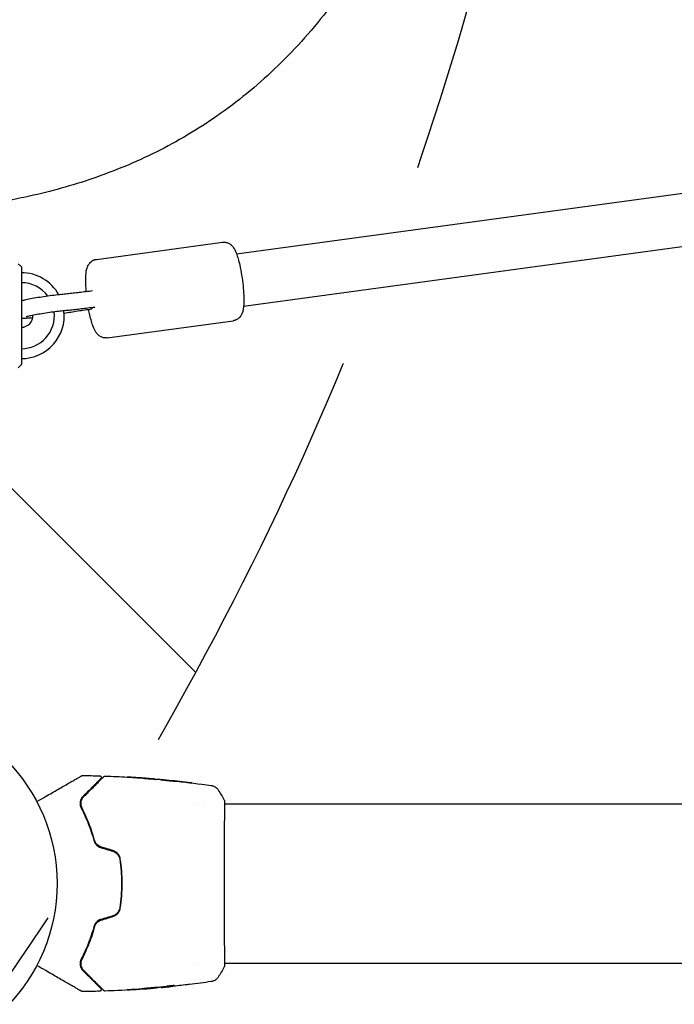
# Model space of a CAD drawing. Units: millimetres. Extents: x -5640 to 5954, y -4940 to 4654.
# Drawn here: x 42 to 240, y -37 to 262 of the extents above; entities that cross this region are included whole.
import ezdxf

# ---------------------------------------------------------------- set-up
doc = ezdxf.new("R2010")
doc.units = ezdxf.units.MM
doc.header["$LTSCALE"] = 20
doc.linetypes.add('HIDDEN', pattern=[9.525, 6.35, -3.175])
for name, color, linetype in [('2d', 230, 'Continuous'), ('EN-Free_Space', 10, 'HIDDEN'), ('EN-Free_Space_Hatch', 10, 'HIDDEN')]:
    doc.layers.add(name, color=color, linetype=linetype)

msp = doc.modelspace()

# ---------------------------------------------------------------- hatches: boundary and pattern name
at = {"layer": 'EN-Free_Space_Hatch'}
h = msp.add_hatch(dxfattribs=at)
h.set_pattern_fill('ANSI31', color=256, scale=100, angle=-90)
h.set_pattern_definition([(315, (-765.1, 923.54), (224.506, 224.506), [])])
edge = h.paths.add_edge_path()
edge.add_arc((-3640.07, 541), 1000, 90, 270)
edge.add_line((-3640.07, -459), (-784.09, -459))
edge.add_arc((-784.09, 541), 1000, -90, 90)
edge.add_line((-784.09, 1541), (-3640.07, 1541))

# ---------------------------------------------------------------- linework, layer by layer
at = {"layer": '2d'}
for p, q in [((107.33, 190.78), (245.54, 209.5)), ((64.92, 189.07), (103.08, 194.24)), ((109.48, 174.93), (247.69, 193.65)), ((42.16, 186.75), (41.16, 187.75)), ((42.16, 186.75), (42.16, 157.25)), ((64.34, 174.53), (64.36, 174.53)), ((64.37, 174.53), (64.36, 174.53)), ((68.14, 165.29), (106.3, 170.46)), ((42.16, 157.25), (41.16, 156.25)), ((82.45, 31.56), (82.45, 31.65)), ((83.49, 31.51), (83.49, 31.56)), ((86.77, 31.24), (86.77, 31.27)), ((95.49, 24.15), (95.49, 24.15)), ((97.47, 24.15), (97.47, 24.15)), ((103.64, 24.15), (103.64, 24.15)), ((103.69, 24.15), (2060.31, 24.15)), ((95.49, -24.15), (95.49, -24.15)), ((103.64, -24.15), (103.64, -24.15)), ((103.69, -24.15), (2060.31, -24.15)), ((81.23, -31.74), (81.23, -31.77)), ((84.51, -31.42), (84.51, -31.47)), ((85.55, -31.28), (85.55, -31.38))]:
    msp.add_line(p, q, dxfattribs=at)
msp.add_circle((0, 0), 53, dxfattribs=at)
for radius, start, end in [(13, 29.1764, 90), (10, 36.3349, 90), (13, 270, 6.5007), (10, 270, 6.5036), (3.5, 270, 2.0012)]:
    msp.add_arc((42.16, 172), radius, start, end, dxfattribs=at)
at = {"layer": '2d', "extrusion": (0, 0, -1)}
msp.add_ellipse((63.16, 176.56), major_axis=(-0.35, 2.48), ratio=0.082458, start_param=2.613089, end_param=3.08459, dxfattribs=at)
at = {"layer": '2d'}
msp.add_ellipse((64.03, 177.01), major_axis=(0.32, -2.48), ratio=0.2352, start_param=-0.001092, end_param=0.058459, dxfattribs=at)
for points, knots in [([(161.89, 310.64), (161.58, 309.94), (161.27, 309.23), (159.09, 304.4), (157.15, 300.37), (153.09, 292.51), (150.98, 288.68), (146.6, 281.28), (144.33, 277.69), (139.64, 270.78), (137.21, 267.45), (132.22, 261.07), (129.65, 258.01), (124.37, 252.18), (121.67, 249.4), (116.13, 244.12), (113.29, 241.62), (107.5, 236.89), (104.55, 234.65), (98.55, 230.47), (95.51, 228.52), (89.35, 224.87), (86.23, 223.17), (79.92, 220.03), (76.74, 218.58), (70.34, 215.92), (67.12, 214.7), (60.69, 212.49), (57.48, 211.5), (51.07, 209.72), (47.88, 208.92), (42.37, 207.7), (40.08, 207.24), (37.76, 206.82)], [250.99453, 250.99453, 250.99453, 250.99453, 253.847588, 253.847588, 270.635176, 270.635176, 287.293691, 287.293691, 303.726588, 303.726588, 319.877739, 319.877739, 335.644509, 335.644509, 351.006448, 351.006448, 365.95313, 365.95313, 380.437872, 380.437872, 394.348669, 394.348669, 407.676676, 407.676676, 420.450346, 420.450346, 432.633492, 432.633492, 444.139813, 444.139813, 455.047224, 455.047224, 462.581636, 462.581636, 462.581636, 462.581636]), ([(103.08, 194.24), (103.45, 194.29), (103.83, 194.27), (104.53, 194.13), (104.84, 194), (105.42, 193.68), (105.65, 193.49), (106.13, 193.04), (106.31, 192.79), (106.86, 191.98), (107.08, 191.45), (107.68, 189.85), (108.01, 188.68), (108.52, 186.37), (108.72, 185.31), (109.05, 183.19), (109.19, 182.12), (109.41, 180.03), (109.48, 179.02), (109.56, 177.08), (109.56, 176.18), (109.46, 174.37), (109.43, 173.61), (108.86, 172.32), (108.73, 172.08), (108.31, 171.51), (107.99, 171.15), (107.44, 170.84), (107.4, 170.82), (107.37, 170.8)], [4.769756, 4.769756, 4.769756, 4.769756, 4.825231, 4.825231, 4.886413, 4.886413, 4.964812, 4.964812, 5.083855, 5.083855, 5.37602, 5.37602, 5.853707, 5.853707, 6.202499, 6.202499, 6.539757, 6.539757, 6.877892, 6.877892, 7.230336, 7.230336, 7.659247, 7.659247, 7.747596, 7.747596, 7.846784, 7.846784, 7.853982, 7.853982, 7.853982, 7.853982]), ([(61.84, 179.26), (61.78, 180.02), (61.73, 180.76), (61.66, 182.45), (61.66, 183.35), (61.77, 185.15), (61.79, 185.92), (62.36, 187.21), (62.49, 187.45), (62.91, 188.02), (63.23, 188.38), (63.78, 188.69), (63.82, 188.71), (63.86, 188.73)], [3.485965, 3.485965, 3.485965, 3.485965, 3.7363, 3.7363, 4.088743, 4.088743, 4.517654, 4.517654, 4.606004, 4.606004, 4.705192, 4.705192, 4.712389, 4.712389, 4.712389, 4.712389]), ([(63.86, 188.73), (63.92, 188.76), (63.98, 188.8), (64.11, 188.85), (64.18, 188.88), (64.32, 188.93), (64.39, 188.96), (64.54, 189), (64.62, 189.02), (64.77, 189.05), (64.84, 189.06), (64.92, 189.07)], [4.71238898, 4.71238898, 4.71238898, 4.71238898, 4.72386244, 4.72386244, 4.7353359, 4.7353359, 4.74680935, 4.74680935, 4.75828281, 4.75828281, 4.76975627, 4.76975627, 4.76975627, 4.76975627]), ([(63.7, 179.49), (63.02, 179.4), (62.34, 179.32), (61.02, 179.16), (60.36, 179.08), (59.07, 178.93), (58.44, 178.86), (57.2, 178.72), (56.59, 178.65), (55.41, 178.53), (54.83, 178.47), (54.27, 178.42)], [3.2970243, 3.2970243, 3.2970243, 3.2970243, 3.3695519, 3.3695519, 3.4424711, 3.4424711, 3.5153903, 3.5153903, 3.5883095, 3.5883095, 3.6612286, 3.6612286, 3.6612286, 3.6612286]), ([(54.27, 178.42), (53.59, 178.35), (52.83, 178.26), (51.23, 178.07), (50.41, 177.96), (48.76, 177.72), (47.94, 177.59), (46.37, 177.33), (45.62, 177.2), (44.27, 176.95), (43.66, 176.83), (42.78, 176.62), (42.46, 176.54), (42.16, 176.45)], [5.763549, 5.763549, 5.763549, 5.763549, 6.101672, 6.101672, 6.429679, 6.429679, 6.7557, 6.7557, 7.083355, 7.083355, 7.419397, 7.419397, 7.668655, 7.668655, 7.668655, 7.668655]), ([(54.76, 173.44), (54.2, 173.39), (53.56, 173.31), (52.17, 173.15), (51.43, 173.05), (49.91, 172.83), (49.14, 172.72), (47.67, 172.48), (46.97, 172.36), (45.72, 172.14), (45.17, 172.03), (44.29, 171.84), (43.95, 171.76), (43.68, 171.68), (43.62, 171.67), (43.58, 171.65), (43.58, 171.65), (43.58, 171.65)], [5.763549, 5.763549, 5.763549, 5.763549, 6.066276, 6.066276, 6.377828, 6.377828, 6.691745, 6.691745, 7.004749, 7.004749, 7.312221, 7.312221, 7.599581, 7.599581, 7.703642, 7.703642, 7.750149, 7.750149, 7.750149, 7.750149]), ([(64.34, 174.53), (63.65, 174.44), (62.97, 174.36), (61.62, 174.19), (60.95, 174.11), (59.64, 173.96), (59, 173.89), (57.74, 173.75), (57.12, 173.68), (55.92, 173.56), (55.33, 173.5), (54.76, 173.44)], [3.296247, 3.296247, 3.296247, 3.296247, 3.3692433, 3.3692433, 3.4422396, 3.4422396, 3.515236, 3.515236, 3.5882323, 3.5882323, 3.6612286, 3.6612286, 3.6612286, 3.6612286]), ([(55.13, 172.8), (55.78, 172.9), (56.44, 173.01), (57.8, 173.22), (58.51, 173.33), (59.93, 173.55), (60.64, 173.66), (62.07, 173.87), (62.78, 173.97), (63.5, 174.08)], [5.8405068, 5.8405068, 5.8405068, 5.8405068, 5.9093953, 5.9093953, 5.9823182, 5.9823182, 6.0552412, 6.0552412, 6.127792, 6.127792, 6.127792, 6.127792]), ([(68.14, 165.29), (67.77, 165.24), (67.39, 165.26), (66.69, 165.4), (66.38, 165.53), (65.8, 165.85), (65.57, 166.04), (65.09, 166.49), (64.91, 166.74), (64.36, 167.55), (64.14, 168.08), (63.54, 169.68), (63.21, 170.85), (62.79, 172.75), (62.67, 173.34), (62.56, 173.94)], [1.628164, 1.628164, 1.628164, 1.628164, 1.683638, 1.683638, 1.74482, 1.74482, 1.823219, 1.823219, 1.942263, 1.942263, 2.234428, 2.234428, 2.712114, 2.712114, 2.913282, 2.913282, 2.913282, 2.913282]), ([(42.16, 171.34), (42.17, 171.33), (42.19, 171.33), (42.39, 171.3), (42.53, 171.29), (43.06, 171.26), (43.44, 171.28), (44.41, 171.33), (44.98, 171.38), (45.61, 171.45)], [8.1830041, 8.1830041, 8.1830041, 8.1830041, 8.1912984, 8.1912984, 8.2947848, 8.2947848, 8.6059729, 8.6059729, 8.9188319, 8.9188319, 8.9188319, 8.9188319]), ([(107.37, 170.8), (107.3, 170.77), (107.24, 170.73), (107.11, 170.68), (107.04, 170.65), (106.9, 170.6), (106.83, 170.57), (106.68, 170.53), (106.6, 170.51), (106.45, 170.48), (106.38, 170.47), (106.3, 170.46)], [1.57079633, 1.57079633, 1.57079633, 1.57079633, 1.58226978, 1.58226978, 1.59374324, 1.59374324, 1.6052167, 1.6052167, 1.61669016, 1.61669016, 1.62816362, 1.62816362, 1.62816362, 1.62816362]), ([(46.83, 24.81), (47.75, 25.34), (48.65, 25.86), (50.18, 26.74), (50.82, 27.11), (52.07, 27.83), (52.67, 28.18), (54.42, 29.19), (55.5, 29.81), (56.7, 30.51), (56.94, 30.65), (57.39, 30.91), (57.61, 31.03), (58.23, 31.39), (58.61, 31.61), (59.26, 31.98), (59.53, 32.14), (59.86, 32.33), (59.95, 32.38), (60.1, 32.47), (60.16, 32.51), (60.22, 32.54), (60.24, 32.55), (60.26, 32.56), (60.26, 32.57), (60.28, 32.58), (60.29, 32.58), (60.32, 32.6), (60.34, 32.61), (60.38, 32.63), (60.4, 32.64), (60.42, 32.66), (60.43, 32.66), (60.43, 32.66)], [0.00199215, 0.00199215, 0.00199215, 0.00199215, 0.00593492, 0.00593492, 0.00890238, 0.00890238, 0.01186983, 0.01186983, 0.01780475, 0.01780475, 0.01928848, 0.01928848, 0.02077221, 0.02077221, 0.02373967, 0.02373967, 0.02670713, 0.02670713, 0.02819086, 0.02819086, 0.02967459, 0.02967459, 0.03041645, 0.03041645, 0.03115832, 0.03115832, 0.03264205, 0.03264205, 0.0356095, 0.0356095, 0.04154442, 0.04154442, 0.04655546, 0.04655546, 0.04655546, 0.04655546]), ([(60.43, 32.66), (60.44, 32.67), (60.46, 32.68), (60.49, 32.69), (60.51, 32.7), (60.58, 32.72), (60.63, 32.73), (60.68, 32.73)], [0, 0, 0, 0, 0.054754, 0.054754, 0.1088548, 0.1088548, 0.2669812, 0.2669812, 0.2669812, 0.2669812]), ([(66.22, 31.77), (66.22, 31.77), (66.22, 31.76), (66.21, 31.75), (66.2, 31.75), (66.18, 31.72), (66.16, 31.71), (66.13, 31.68), (66.13, 31.67), (66.12, 31.66), (66.11, 31.66), (66.08, 31.63), (66.04, 31.58), (65.84, 31.38), (65.61, 31.16), (65.15, 30.7), (64.98, 30.52), (64.59, 30.14), (64.38, 29.93), (63.71, 29.26), (63.21, 28.75), (62.09, 27.63), (61.47, 27.02), (60.81, 26.36)], [0.03558387, 0.03558387, 0.03558387, 0.03558387, 0.03944311, 0.03944311, 0.04382568, 0.04382568, 0.04820825, 0.04820825, 0.04930389, 0.04930389, 0.05039953, 0.05039953, 0.05259082, 0.05259082, 0.05697338, 0.05697338, 0.05916467, 0.05916467, 0.06135595, 0.06135595, 0.06573852, 0.06573852, 0.07012109, 0.07012109, 0.07012109, 0.07012109]), ([(60.96, 26.22), (61.32, 26.58), (61.67, 26.93), (62.35, 27.61), (62.67, 27.94), (63.61, 28.87), (64.18, 29.44), (65.18, 30.45), (65.62, 30.88), (66.07, 31.34), (66.16, 31.42), (66.32, 31.58), (66.4, 31.66), (66.6, 31.87), (66.72, 31.98), (66.9, 32.16), (66.96, 32.23), (67.02, 32.29), (67.04, 32.3), (67.05, 32.31), (67.06, 32.32), (67.09, 32.35), (67.11, 32.37), (67.13, 32.4), (67.14, 32.41), (67.15, 32.42), (67.16, 32.42), (67.16, 32.42)], [0, 0, 0, 0, 0.00232139, 0.00232139, 0.00464279, 0.00464279, 0.00928557, 0.00928557, 0.01392836, 0.01392836, 0.01508906, 0.01508906, 0.01624975, 0.01624975, 0.01857115, 0.01857115, 0.02089254, 0.02089254, 0.02205324, 0.02205324, 0.02321393, 0.02321393, 0.02785672, 0.02785672, 0.03249951, 0.03249951, 0.03650692, 0.03650692, 0.03650692, 0.03650692]), ([(65.88, 32.62), (65.94, 32.62), (65.99, 32.61), (66.09, 32.57), (66.14, 32.54), (66.22, 32.47), (66.26, 32.43), (66.32, 32.34), (66.34, 32.29), (66.37, 32.18), (66.37, 32.13), (66.36, 32.02), (66.35, 31.97), (66.3, 31.87), (66.27, 31.82), (66.23, 31.78), (66.23, 31.77), (66.22, 31.77)], [0, 0, 0, 0, 0.16195, 0.16195, 0.324498, 0.324498, 0.487024, 0.487024, 0.649551, 0.649551, 0.812077, 0.812077, 0.974604, 0.974604, 1.137131, 1.137131, 1.15836, 1.15836, 1.15836, 1.15836]), ([(67.16, 32.42), (67.17, 32.44), (67.19, 32.45), (67.22, 32.48), (67.24, 32.49), (67.29, 32.52), (67.33, 32.54), (67.42, 32.56), (67.48, 32.57), (67.53, 32.57)], [0, 0, 0, 0, 0.0629599, 0.0629599, 0.1249315, 0.1249315, 0.2508956, 0.2508956, 0.4090428, 0.4090428, 0.4090428, 0.4090428]), ([(75.64, 32.17), (75.44, 32.18), (75.26, 32.19), (74.92, 32.21), (74.76, 32.22), (74.51, 32.24), (74.41, 32.25), (74.31, 32.25), (74.28, 32.25), (74.25, 32.26), (74.24, 32.26), (74.24, 32.26)], [0, 0, 0, 0, 0.000583833, 0.000583833, 0.001167665, 0.001167665, 0.001751498, 0.001751498, 0.002043414, 0.002043414, 0.00233533, 0.00233533, 0.00233533, 0.00233533]), ([(74.24, 32.26), (74.24, 32.26), (74.25, 32.26), (74.3, 32.25), (74.34, 32.25), (74.49, 32.24), (74.64, 32.23), (74.91, 32.22), (75.01, 32.21), (75.21, 32.2), (75.32, 32.19), (75.55, 32.18), (75.67, 32.17), (75.91, 32.15), (76.03, 32.15), (76.15, 32.14)], [0.00233533, 0.00233533, 0.00233533, 0.00233533, 0.002690934, 0.002690934, 0.003046538, 0.003046538, 0.003757746, 0.003757746, 0.00411335, 0.00411335, 0.004468954, 0.004468954, 0.004824559, 0.004824559, 0.005180163, 0.005180163, 0.005180163, 0.005180163]), ([(81.99, 31.58), (81.85, 31.58), (81.62, 31.58), (81.07, 31.62), (80.75, 31.65), (80.17, 31.7), (79.9, 31.74), (79.53, 31.78), (79.43, 31.8), (79.43, 31.8)], [0, 0, 0, 0, 0.000902006, 0.000902006, 0.001804012, 0.001804012, 0.002706017, 0.002706017, 0.003608023, 0.003608023, 0.003608023, 0.003608023]), ([(79.58, 31.8), (80.04, 31.79), (80.49, 31.77), (81.39, 31.72), (81.85, 31.69), (82.3, 31.66)], [0, 0, 0, 0, 0.00293865, 0.00293865, 0.005877301, 0.005877301, 0.005877301, 0.005877301]), ([(82.1, 31.69), (81.87, 31.71), (81.6, 31.73), (81, 31.79), (80.68, 31.81), (80.34, 31.84)], [0, 0, 0, 0, 0.001013144, 0.001013144, 0.002026288, 0.002026288, 0.002026288, 0.002026288]), ([(82.12, 31.57), (81.73, 31.6), (81.34, 31.62), (80.84, 31.65), (80.73, 31.65), (80.63, 31.66)], [0.000382019, 0.000382019, 0.000382019, 0.000382019, 0.002938651, 0.002938651, 0.003618023, 0.003618023, 0.003618023, 0.003618023]), ([(81.89, 31.72), (82.06, 31.7), (82.22, 31.69), (82.53, 31.66), (82.68, 31.65), (83.07, 31.61), (83.25, 31.6), (83.33, 31.59)], [0, 0, 0, 0, 0.000502062, 0.000502062, 0.001004123, 0.001004123, 0.002008246, 0.002008246, 0.002008246, 0.002008246]), ([(84.22, 31.47), (83.85, 31.49), (83.48, 31.51), (82.92, 31.54), (82.74, 31.55), (82.37, 31.57), (82.18, 31.57), (81.99, 31.58)], [0, 0, 0, 0, 0.00236764, 0.00236764, 0.00355146, 0.00355146, 0.00473528, 0.00473528, 0.00473528, 0.00473528]), ([(82.3, 31.66), (82.36, 31.66), (82.41, 31.66), (82.45, 31.65), (82.46, 31.65), (82.4, 31.66), (82.28, 31.67), (82.1, 31.69)], [0, 0, 0, 0, 0.000405243, 0.000405243, 0.000810487, 0.000810487, 0.001620974, 0.001620974, 0.001620974, 0.001620974]), ([(84.55, 31.39), (84.55, 31.4), (84.57, 31.4), (84.62, 31.4), (84.66, 31.4), (84.77, 31.39), (84.83, 31.39), (84.98, 31.38), (85.07, 31.37), (85.36, 31.35), (85.6, 31.33), (86.11, 31.28), (86.38, 31.26), (86.79, 31.22), (86.93, 31.2), (87.2, 31.18), (87.33, 31.16), (87.58, 31.13), (87.71, 31.12), (87.93, 31.09), (88.04, 31.08), (88.24, 31.06), (88.32, 31.05), (88.47, 31.03), (88.54, 31.02), (88.65, 31), (88.69, 31), (88.74, 30.99), (88.75, 30.98), (88.75, 30.98)], [0, 0, 0, 0, 0.000411593, 0.000411593, 0.000823185, 0.000823185, 0.001234778, 0.001234778, 0.00164637, 0.00164637, 0.002469556, 0.002469556, 0.003292741, 0.003292741, 0.003704333, 0.003704333, 0.004115926, 0.004115926, 0.004527519, 0.004527519, 0.004939111, 0.004939111, 0.005350704, 0.005350704, 0.005762297, 0.005762297, 0.006173889, 0.006173889, 0.006585482, 0.006585482, 0.006585482, 0.006585482]), ([(88.75, 30.98), (88.75, 30.98), (88.74, 30.98), (88.69, 30.97), (88.65, 30.97), (88.49, 30.97), (88.33, 30.98), (88.04, 30.99), (87.93, 31), (87.7, 31.01), (87.58, 31.02), (87.33, 31.04), (87.19, 31.05), (86.92, 31.08), (86.79, 31.09), (86.51, 31.12), (86.38, 31.14), (86.11, 31.17), (85.98, 31.19), (85.72, 31.22), (85.6, 31.24), (85.37, 31.27), (85.27, 31.28), (85.07, 31.31), (84.99, 31.33), (84.83, 31.35), (84.77, 31.36), (84.61, 31.38), (84.55, 31.39), (84.55, 31.39)], [0.006585482, 0.006585482, 0.006585482, 0.006585482, 0.006997131, 0.006997131, 0.00740878, 0.00740878, 0.008232078, 0.008232078, 0.008643727, 0.008643727, 0.009055376, 0.009055376, 0.009467025, 0.009467025, 0.009878674, 0.009878674, 0.010290323, 0.010290323, 0.010701972, 0.010701972, 0.011113622, 0.011113622, 0.011525271, 0.011525271, 0.01193692, 0.01193692, 0.012348569, 0.012348569, 0.013171867, 0.013171867, 0.013171867, 0.013171867]), ([(87.84, 31), (87.83, 31.01), (87.83, 31.01), (87.71, 31.02), (87.59, 31.03), (87.33, 31.06), (87.2, 31.07), (86.93, 31.1), (86.8, 31.12), (86.52, 31.14), (86.38, 31.16), (86.11, 31.18), (85.98, 31.2), (85.83, 31.21), (85.8, 31.21), (85.78, 31.21)], [0.008624974, 0.008624974, 0.008624974, 0.008624974, 0.008646106, 0.008646106, 0.009057633, 0.009057633, 0.009469161, 0.009469161, 0.009880688, 0.009880688, 0.010292215, 0.010292215, 0.010703743, 0.010703743, 0.010787378, 0.010787378, 0.010787378, 0.010787378]), ([(86.77, 31.27), (86.77, 31.27), (86.79, 31.27), (86.89, 31.26), (86.96, 31.25), (87.15, 31.23), (87.27, 31.22), (87.55, 31.19), (87.7, 31.17), (87.88, 31.16)], [0, 0, 0, 0, 0.000630277, 0.000630277, 0.001260554, 0.001260554, 0.00189083, 0.00189083, 0.002521107, 0.002521107, 0.002521107, 0.002521107]), ([(86.96, 31.25), (90.27, 30.92), (93.57, 30.53), (97.8, 29.96), (98.74, 29.83), (99.68, 29.69)], [0, 0, 0, 0, 10.001335, 10.001335, 12.868133, 12.868133, 12.868133, 12.868133]), ([(92.96, 30.58), (93.12, 30.55), (93.27, 30.54), (93.46, 30.51), (93.52, 30.5), (93.62, 30.49), (93.66, 30.48), (93.77, 30.47), (93.8, 30.46), (93.8, 30.46), (93.77, 30.46), (93.66, 30.47), (93.62, 30.48), (93.52, 30.49), (93.47, 30.49), (93.34, 30.51), (93.27, 30.51), (93.12, 30.53), (93.04, 30.54), (92.79, 30.57), (92.62, 30.59), (92.26, 30.63), (92.08, 30.65), (91.91, 30.67)], [0, 0, 0, 0, 0.0005365, 0.0005365, 0.00080475, 0.00080475, 0.001072999, 0.001072999, 0.001609499, 0.001609499, 0.002145999, 0.002145999, 0.002414249, 0.002414249, 0.002682498, 0.002682498, 0.002950748, 0.002950748, 0.003218998, 0.003218998, 0.003755498, 0.003755498, 0.004291997, 0.004291997, 0.004291997, 0.004291997]), ([(99.68, 29.69), (99.71, 29.69), (99.74, 29.68), (99.83, 29.67), (99.86, 29.66), (99.96, 29.64), (100.01, 29.63), (100.14, 29.59), (100.2, 29.57), (100.38, 29.51), (100.49, 29.46), (100.78, 29.32), (100.97, 29.2), (101.38, 28.87), (101.6, 28.63), (101.77, 28.37)], [0, 0, 0, 0, 0.306794, 0.306794, 0.490645, 0.490645, 0.697089, 0.697089, 0.91363, 0.91363, 1.272934, 1.272934, 1.923774, 1.923774, 2.86411, 2.86411, 2.86411, 2.86411]), ([(60.81, 26.36), (60.6, 26.14), (60.42, 25.9), (60.15, 25.39), (60.05, 25.11), (59.93, 24.52), (59.92, 24.2), (60, 23.54), (60.09, 23.2), (60.28, 22.85)], [0, 0, 0, 0, 0.001613359, 0.001613359, 0.003226717, 0.003226717, 0.004840076, 0.004840076, 0.006453435, 0.006453435, 0.006453435, 0.006453435]), ([(60.46, 22.94), (60.38, 23.09), (60.31, 23.24), (60.22, 23.55), (60.18, 23.7), (60.12, 24.15), (60.13, 24.44), (60.2, 24.86), (60.24, 25), (60.33, 25.27), (60.38, 25.4), (60.58, 25.77), (60.74, 26.01), (60.96, 26.22)], [0, 0, 0, 0, 0.000615532, 0.000615532, 0.001231063, 0.001231063, 0.002462127, 0.002462127, 0.003077658, 0.003077658, 0.00369319, 0.00369319, 0.004924253, 0.004924253, 0.004924253, 0.004924253]), ([(60.96, 26.22), (60.76, 26.02), (60.6, 25.81), (60.35, 25.35), (60.26, 25.09), (60.17, 24.68), (60.15, 24.54), (60.13, 24.25), (60.14, 24.1), (60.17, 23.78), (60.2, 23.62), (60.3, 23.29), (60.36, 23.11), (60.46, 22.94)], [0, 0, 0, 0, 0.001574347, 0.001574347, 0.003148693, 0.003148693, 0.003935866, 0.003935866, 0.00472304, 0.00472304, 0.005510213, 0.005510213, 0.006297386, 0.006297386, 0.006297386, 0.006297386]), ([(103.68, 24.88), (103.68, 24.86), (103.68, 24.85), (103.68, 24.76), (103.69, 24.68), (103.7, 24.31), (103.69, 23.92), (103.68, 22.87), (103.68, 22.19), (103.66, 20.62), (103.65, 19.71), (103.63, 17.71), (103.63, 16.61), (103.61, 14.24), (103.6, 12.96), (103.59, 10.3), (103.59, 8.9), (103.58, 6.02), (103.57, 4.54), (103.57, 1.55), (103.57, 0.03), (103.57, -2.97), (103.57, -4.47), (103.58, -7.4), (103.59, -8.84), (103.6, -11.59), (103.6, -12.91), (103.62, -15.39), (103.63, -16.56), (103.64, -18.7), (103.65, -19.67), (103.67, -21.39), (103.68, -22.14), (103.69, -23.38), (103.69, -23.88), (103.69, -24.44), (103.69, -24.6), (103.69, -24.75), (103.68, -24.77), (103.68, -24.81), (103.68, -24.82), (103.68, -24.88), (103.68, -24.91), (103.68, -24.96), (103.68, -24.98), (103.68, -24.98), (103.68, -24.98), (103.68, -24.98)], [0, 0, 0, 0, 0.496623, 0.496623, 1.987167, 1.987167, 6.316635, 6.316635, 10.937769, 10.937769, 15.471381, 15.471381, 19.988652, 19.988652, 24.507311, 24.507311, 29.023294, 29.023294, 33.541352, 33.541352, 38.059258, 38.059258, 42.574381, 42.574381, 47.095258, 47.095258, 51.611872, 51.611872, 56.131645, 56.131645, 60.6496, 60.6496, 65.167666, 65.167666, 69.691772, 69.691772, 71.965953, 71.965953, 72.434944, 72.434944, 72.78668, 72.78668, 73.842206, 73.842206, 74.810187, 74.810187, 74.890195, 74.890195, 74.890195, 74.890195]), ([(103.62, 25.23), (103.63, 25.21), (103.64, 25.19), (103.65, 25.16), (103.66, 25.15), (103.66, 25.13), (103.66, 25.12), (103.67, 25.09), (103.67, 25.08), (103.68, 25.05), (103.68, 25.04), (103.69, 24.96), (103.69, 24.89), (103.71, 24.62), (103.72, 24.41), (103.73, 24.15)], [0, 0, 0, 0, 0.08967, 0.08967, 0.177956, 0.177956, 0.300553, 0.300553, 0.549551, 0.549551, 1.295306, 1.295306, 3.533488, 3.533488, 6.484701, 6.484701, 6.484701, 6.484701]), ([(103.68, 24.98), (103.68, 24.98), (103.68, 24.98), (103.68, 24.96), (103.68, 24.92), (103.68, 24.88)], [1.447432, 1.447432, 1.447432, 1.447432, 1.889054, 1.889054, 3.147621, 3.147621, 3.147621, 3.147621]), ([(60.28, 22.85), (61.03, 21.41), (61.74, 19.88), (63.05, 16.59), (63.65, 14.85), (64.16, 12.99)], [0, 0, 0, 0, 0.0061147, 0.0061147, 0.01222939, 0.01222939, 0.01222939, 0.01222939]), ([(64.35, 13.04), (63.83, 14.93), (63.23, 16.69), (61.92, 19.98), (61.2, 21.52), (60.46, 22.94)], [0, 0, 0, 0, 0.00623929, 0.00623929, 0.01247858, 0.01247858, 0.01247858, 0.01247858]), ([(64.16, 12.99), (64.22, 12.76), (64.31, 12.53), (64.55, 12.1), (64.7, 11.89), (64.97, 11.61), (65.06, 11.53), (65.26, 11.37), (65.37, 11.29), (65.7, 11.08), (65.93, 10.98), (66.18, 10.9)], [0, 0, 0, 0, 0.000784153, 0.000784153, 0.001568305, 0.001568305, 0.001960381, 0.001960381, 0.002352458, 0.002352458, 0.00313661, 0.00313661, 0.00313661, 0.00313661]), ([(64.35, 13.04), (64.39, 12.9), (64.42, 12.77), (64.51, 12.43), (64.56, 12.23), (64.61, 12.02)], [0.01258207, 0.01258207, 0.01258207, 0.01258207, 0.013033445, 0.013033445, 0.013701326, 0.013701326, 0.013701326, 0.013701326]), ([(66.24, 11.1), (66.01, 11.17), (65.79, 11.26), (65.38, 11.51), (65.19, 11.67), (64.95, 11.92), (64.87, 12.01), (64.73, 12.2), (64.67, 12.3), (64.5, 12.6), (64.41, 12.82), (64.35, 13.04)], [0, 0, 0, 0, 0.000725564, 0.000725564, 0.001451129, 0.001451129, 0.001813911, 0.001813911, 0.002176693, 0.002176693, 0.002902258, 0.002902258, 0.002902258, 0.002902258]), ([(69.84, 9.8), (70.12, 9.72), (70.38, 9.6), (70.73, 9.37), (70.84, 9.28), (71.06, 9.09), (71.16, 8.99), (71.34, 8.78), (71.43, 8.67), (71.58, 8.43), (71.65, 8.31), (71.82, 7.92), (71.9, 7.66), (71.94, 7.38)], [0, 0, 0, 0, 0.000855596, 0.000855596, 0.001283394, 0.001283394, 0.001711192, 0.001711192, 0.00213899, 0.00213899, 0.002566788, 0.002566788, 0.003422384, 0.003422384, 0.003422384, 0.003422384]), ([(72.14, 7.41), (72.1, 7.7), (72.01, 7.99), (71.83, 8.39), (71.76, 8.53), (71.59, 8.78), (71.5, 8.9), (71.31, 9.13), (71.2, 9.24), (70.97, 9.44), (70.85, 9.53), (70.47, 9.78), (70.19, 9.9), (69.9, 9.99)], [0, 0, 0, 0, 0.000915866, 0.000915866, 0.001373799, 0.001373799, 0.001831733, 0.001831733, 0.002289666, 0.002289666, 0.002747599, 0.002747599, 0.003663465, 0.003663465, 0.003663465, 0.003663465]), ([(71.94, 7.38), (72.13, 6.17), (72.27, 4.94), (72.41, 3.09), (72.44, 2.46), (72.49, 1.21), (72.5, 0.59), (72.5, -2.51), (72.31, -4.96), (71.94, -7.38)], [0, 0, 0, 0, 0.00374303, 0.00374303, 0.00561455, 0.00561455, 0.00748606, 0.00748606, 0.01497212, 0.01497212, 0.01497212, 0.01497212]), ([(72.14, -7.41), (72.33, -6.19), (72.47, -4.97), (72.65, -2.48), (72.7, -1.22), (72.7, 1.27), (72.65, 2.51), (72.46, 4.97), (72.33, 6.19), (72.14, 7.41)], [0, 0, 0, 0, 0.00375982, 0.00375982, 0.00751965, 0.00751965, 0.01127947, 0.01127947, 0.01503929, 0.01503929, 0.01503929, 0.01503929]), ([(71.94, -7.38), (71.9, -7.66), (71.82, -7.93), (71.65, -8.31), (71.58, -8.43), (71.43, -8.67), (71.34, -8.78), (71.16, -9), (71.06, -9.1), (70.84, -9.28), (70.73, -9.37), (70.37, -9.6), (70.12, -9.72), (69.84, -9.8)], [0, 0, 0, 0, 0.000853481, 0.000853481, 0.001280221, 0.001280221, 0.001706962, 0.001706962, 0.002133702, 0.002133702, 0.002560443, 0.002560443, 0.003413923, 0.003413923, 0.003413923, 0.003413923]), ([(69.9, -9.99), (70.19, -9.9), (70.47, -9.77), (70.98, -9.44), (71.21, -9.24), (71.51, -8.9), (71.59, -8.78), (71.76, -8.52), (71.83, -8.39), (72.01, -7.98), (72.1, -7.7), (72.14, -7.41)], [0, 0, 0, 0, 0.000919101, 0.000919101, 0.001838201, 0.001838201, 0.002297751, 0.002297751, 0.002757302, 0.002757302, 0.003676402, 0.003676402, 0.003676402, 0.003676402]), ([(66.18, -10.9), (65.93, -10.98), (65.7, -11.09), (65.26, -11.36), (65.05, -11.53), (64.79, -11.8), (64.71, -11.9), (64.56, -12.1), (64.49, -12.21), (64.31, -12.53), (64.22, -12.76), (64.16, -12.99)], [0, 0, 0, 0, 0.000786752, 0.000786752, 0.001573503, 0.001573503, 0.001966879, 0.001966879, 0.002360255, 0.002360255, 0.003147007, 0.003147007, 0.003147007, 0.003147007]), ([(64.35, -13.04), (64.41, -12.82), (64.5, -12.6), (64.73, -12.2), (64.87, -12), (65.2, -11.66), (65.38, -11.51), (65.79, -11.26), (66.01, -11.16), (66.24, -11.1)], [0, 0, 0, 0, 0.000723096, 0.000723096, 0.001446192, 0.001446192, 0.002169288, 0.002169288, 0.002892384, 0.002892384, 0.002892384, 0.002892384]), ([(64.16, -12.99), (63.65, -14.85), (63.05, -16.59), (61.74, -19.88), (61.03, -21.41), (60.28, -22.85)], [0, 0, 0, 0, 0.0061147, 0.0061147, 0.01222939, 0.01222939, 0.01222939, 0.01222939]), ([(64.61, -12.02), (64.56, -12.23), (64.51, -12.43), (64.2, -13.61), (63.91, -14.58), (63.3, -16.44), (62.97, -17.33), (62.29, -19.05), (61.93, -19.88), (61.21, -21.47), (60.83, -22.23), (60.46, -22.94)], [0.03841577, 0.03841577, 0.03841577, 0.03841577, 0.03907858, 0.03907858, 0.0423315, 0.0423315, 0.04558442, 0.04558442, 0.04883735, 0.04883735, 0.05209027, 0.05209027, 0.05209027, 0.05209027]), ([(60.46, -22.94), (61.2, -21.52), (61.92, -19.98), (63.23, -16.69), (63.83, -14.93), (64.35, -13.04)], [0, 0, 0, 0, 0.00623929, 0.00623929, 0.01247858, 0.01247858, 0.01247858, 0.01247858]), ([(60.28, -22.85), (60.19, -23.02), (60.12, -23.2), (60.01, -23.54), (59.98, -23.71), (59.92, -24.21), (59.93, -24.52), (60.02, -24.96), (60.06, -25.11), (60.16, -25.38), (60.22, -25.52), (60.42, -25.9), (60.6, -26.14), (60.81, -26.36)], [0, 0, 0, 0, 0.000810209, 0.000810209, 0.001620418, 0.001620418, 0.003240837, 0.003240837, 0.004051046, 0.004051046, 0.004861255, 0.004861255, 0.006481673, 0.006481673, 0.006481673, 0.006481673]), ([(60.46, -22.94), (60.36, -23.11), (60.3, -23.28), (60.2, -23.62), (60.17, -23.78), (60.12, -24.25), (60.14, -24.54), (60.25, -25.09), (60.35, -25.34), (60.6, -25.81), (60.76, -26.02), (60.96, -26.22)], [0, 0, 0, 0, 0.000793414, 0.000793414, 0.001586828, 0.001586828, 0.003173655, 0.003173655, 0.004760483, 0.004760483, 0.00634731, 0.00634731, 0.00634731, 0.00634731]), ([(60.96, -26.22), (60.74, -26.01), (60.58, -25.77), (60.38, -25.39), (60.33, -25.26), (60.24, -24.99), (60.2, -24.86), (60.13, -24.44), (60.12, -24.15), (60.21, -23.54), (60.3, -23.24), (60.46, -22.94)], [0, 0, 0, 0, 0.001221021, 0.001221021, 0.001831532, 0.001831532, 0.002442042, 0.002442042, 0.003663063, 0.003663063, 0.004884084, 0.004884084, 0.004884084, 0.004884084]), ([(60.43, -32.66), (60.43, -32.66), (60.42, -32.66), (60.4, -32.64), (60.38, -32.63), (60.34, -32.61), (60.32, -32.6), (60.29, -32.58), (60.28, -32.58), (60.26, -32.57), (60.26, -32.56), (60.24, -32.55), (60.22, -32.54), (60.17, -32.51), (60.11, -32.48), (59.96, -32.39), (59.86, -32.33), (59.54, -32.15), (59.26, -31.99), (58.61, -31.61), (58.24, -31.4), (57.41, -30.92), (56.96, -30.66), (55.5, -29.82), (54.42, -29.19), (52.09, -27.85), (50.84, -27.13), (48.66, -25.86), (47.76, -25.34), (46.83, -24.81)], [0.04849628, 0.04849628, 0.04849628, 0.04849628, 0.05354217, 0.05354217, 0.0594913, 0.0594913, 0.06246586, 0.06246586, 0.06395314, 0.06395314, 0.06469679, 0.06469679, 0.06544043, 0.06544043, 0.06692771, 0.06692771, 0.06841499, 0.06841499, 0.07138956, 0.07138956, 0.07436412, 0.07436412, 0.07733869, 0.07733869, 0.08328782, 0.08328782, 0.08923695, 0.08923695, 0.09319251, 0.09319251, 0.09319251, 0.09319251]), ([(60.81, -26.36), (61.47, -27.02), (62.09, -27.63), (62.93, -28.48), (63.2, -28.75), (63.71, -29.25), (63.95, -29.49), (64.61, -30.16), (64.99, -30.54), (65.45, -31), (65.58, -31.13), (65.75, -31.3), (65.81, -31.35), (65.9, -31.44), (65.94, -31.48), (66.04, -31.58), (66.08, -31.63), (66.11, -31.66), (66.12, -31.66), (66.13, -31.67), (66.13, -31.68), (66.16, -31.71), (66.18, -31.72), (66.2, -31.75), (66.21, -31.75), (66.22, -31.76), (66.22, -31.77), (66.22, -31.77)], [0, 0, 0, 0, 0.00442564, 0.00442564, 0.00663846, 0.00663846, 0.00885128, 0.00885128, 0.01327693, 0.01327693, 0.01548975, 0.01548975, 0.01659616, 0.01659616, 0.01770257, 0.01770257, 0.01991539, 0.01991539, 0.0210218, 0.0210218, 0.02212821, 0.02212821, 0.02655385, 0.02655385, 0.03097949, 0.03097949, 0.03492314, 0.03492314, 0.03492314, 0.03492314]), ([(67.16, -32.42), (67.16, -32.42), (67.15, -32.42), (67.14, -32.41), (67.13, -32.4), (67.11, -32.37), (67.09, -32.35), (67.05, -32.32), (67.05, -32.31), (67.03, -32.3), (67.02, -32.28), (66.95, -32.22), (66.89, -32.15), (66.7, -31.97), (66.59, -31.85), (66.31, -31.57), (66.14, -31.41), (65.59, -30.86), (65.15, -30.41), (64.15, -29.41), (63.58, -28.85), (62.35, -27.61), (61.68, -26.94), (60.96, -26.22)], [0.03687716, 0.03687716, 0.03687716, 0.03687716, 0.04076651, 0.04076651, 0.04529612, 0.04529612, 0.04982573, 0.04982573, 0.05095814, 0.05095814, 0.05209054, 0.05209054, 0.05435535, 0.05435535, 0.05662015, 0.05662015, 0.05888496, 0.05888496, 0.06341457, 0.06341457, 0.06794418, 0.06794418, 0.0724738, 0.0724738, 0.0724738, 0.0724738]), ([(103.69, -24.91), (103.69, -24.95), (103.68, -24.99), (103.68, -25.04), (103.68, -25.05), (103.67, -25.07), (103.67, -25.08), (103.67, -25.11), (103.66, -25.12), (103.66, -25.15), (103.65, -25.16), (103.64, -25.19), (103.63, -25.21), (103.62, -25.23)], [0, 0, 0, 0, 1.255639, 1.255639, 1.881372, 1.881372, 2.195206, 2.195206, 2.356823, 2.356823, 2.443442, 2.443442, 2.537028, 2.537028, 2.537028, 2.537028]), ([(99.68, -29.69), (99.68, -29.69), (99.68, -29.69), (99.68, -29.69), (99.68, -29.69), (99.68, -29.69)], [0.005429455217, 0.005429455217, 0.005429455217, 0.005429455217, 0.0054332298, 0.0054332298, 0.005435116917, 0.005435116917, 0.005435116917, 0.005435116917]), ([(101.77, -28.37), (101.59, -28.64), (101.37, -28.88), (100.99, -29.18), (100.86, -29.27), (100.58, -29.42), (100.44, -29.49), (100.18, -29.58), (100.07, -29.61), (99.93, -29.65), (99.89, -29.66), (99.82, -29.67), (99.78, -29.68), (99.73, -29.69), (99.7, -29.69), (99.69, -29.69)], [0, 0, 0, 0, 0.972176, 0.972176, 1.453012, 1.453012, 1.923321, 1.923321, 2.282533, 2.282533, 2.439441, 2.439441, 2.635782, 2.635782, 2.847721, 2.847721, 2.847721, 2.847721]), ([(60.68, -32.73), (60.63, -32.73), (60.57, -32.72), (60.51, -32.7), (60.49, -32.69), (60.46, -32.68), (60.44, -32.67), (60.43, -32.66)], [0.0000349, 0.0000349, 0.0000349, 0.0000349, 0.1620368, 0.1620368, 0.2142127, 0.2142127, 0.2669736, 0.2669736, 0.2669736, 0.2669736]), ([(66.22, -31.77), (66.23, -31.78), (66.25, -31.8), (66.27, -31.83), (66.28, -31.84), (66.32, -31.9), (66.33, -31.94), (66.36, -32.02), (66.36, -32.06), (66.37, -32.14), (66.36, -32.18), (66.35, -32.27), (66.33, -32.31), (66.29, -32.38), (66.27, -32.42), (66.22, -32.48), (66.18, -32.51), (66.11, -32.56), (66.08, -32.58), (65.99, -32.61), (65.93, -32.62), (65.88, -32.62)], [0, 0, 0, 0, 0.060654, 0.060654, 0.120423, 0.120423, 0.246387, 0.246387, 0.372351, 0.372351, 0.498315, 0.498315, 0.624279, 0.624279, 0.750243, 0.750243, 0.876207, 0.876207, 1.002172, 1.002172, 1.160335, 1.160335, 1.160335, 1.160335]), ([(67.53, -32.57), (67.47, -32.57), (67.42, -32.56), (67.32, -32.53), (67.27, -32.51), (67.2, -32.46), (67.18, -32.44), (67.16, -32.42)], [0.0000183, 0.0000183, 0.0000183, 0.0000183, 0.1620246, 0.1620246, 0.3245696, 0.3245696, 0.408602, 0.408602, 0.408602, 0.408602]), ([(81.19, -31.78), (77.88, -32.04), (74.56, -32.26), (70.01, -32.47), (68.77, -32.52), (67.53, -32.57)], [0, 0, 0, 0, 10.001335, 10.001335, 13.738506, 13.738506, 13.738506, 13.738506]), ([(76.09, -32.11), (75.92, -32.12), (75.74, -32.13), (75.47, -32.14), (75.38, -32.15), (75.21, -32.16), (75.12, -32.17), (74.87, -32.18), (74.72, -32.19), (74.47, -32.21), (74.37, -32.22), (74.27, -32.23), (74.24, -32.23), (74.21, -32.23), (74.2, -32.23), (74.2, -32.23), (74.21, -32.23), (74.24, -32.23), (74.27, -32.23), (74.44, -32.23), (74.71, -32.21), (75.04, -32.19)], [0, 0, 0, 0, 0.000535151, 0.000535151, 0.000802726, 0.000802726, 0.001070302, 0.001070302, 0.001605452, 0.001605452, 0.002140603, 0.002140603, 0.002408178, 0.002408178, 0.002675754, 0.002675754, 0.002943329, 0.002943329, 0.003210905, 0.003210905, 0.004281206, 0.004281206, 0.004281206, 0.004281206]), ([(83.45, -31.5), (83.45, -31.49), (83.43, -31.49), (83.38, -31.49), (83.34, -31.49), (83.23, -31.5), (83.17, -31.5), (83.02, -31.51), (82.93, -31.51), (82.64, -31.53), (82.4, -31.54), (81.9, -31.58), (81.62, -31.6), (81.21, -31.64), (81.07, -31.65), (80.8, -31.67), (80.67, -31.69), (80.42, -31.71), (80.29, -31.72), (80.07, -31.75), (79.96, -31.76), (79.76, -31.78), (79.68, -31.78), (79.52, -31.8), (79.46, -31.81), (79.35, -31.82), (79.31, -31.83), (79.26, -31.84), (79.25, -31.84), (79.25, -31.84)], [0, 0, 0, 0, 0.000411281, 0.000411281, 0.000822563, 0.000822563, 0.001233844, 0.001233844, 0.001645125, 0.001645125, 0.002467688, 0.002467688, 0.003290251, 0.003290251, 0.003701532, 0.003701532, 0.004112814, 0.004112814, 0.004524095, 0.004524095, 0.004935376, 0.004935376, 0.005346658, 0.005346658, 0.005757939, 0.005757939, 0.00616922, 0.00616922, 0.006580502, 0.006580502, 0.006580502, 0.006580502]), ([(79.25, -31.84), (79.25, -31.85), (79.26, -31.85), (79.31, -31.85), (79.35, -31.85), (79.51, -31.84), (79.67, -31.83), (79.96, -31.82), (80.07, -31.81), (80.3, -31.79), (80.42, -31.79), (80.67, -31.77), (80.8, -31.76), (81.07, -31.74), (81.21, -31.72), (81.49, -31.7), (81.62, -31.69), (81.89, -31.67), (82.02, -31.66), (82.28, -31.63), (82.4, -31.62), (82.63, -31.6), (82.73, -31.59), (82.93, -31.57), (83.01, -31.56), (83.17, -31.54), (83.23, -31.53), (83.39, -31.51), (83.45, -31.5), (83.45, -31.5)], [0.006580502, 0.006580502, 0.006580502, 0.006580502, 0.006991683, 0.006991683, 0.007402865, 0.007402865, 0.008225229, 0.008225229, 0.008636411, 0.008636411, 0.009047592, 0.009047592, 0.009458774, 0.009458774, 0.009869956, 0.009869956, 0.010281138, 0.010281138, 0.010692319, 0.010692319, 0.011103501, 0.011103501, 0.011514683, 0.011514683, 0.011925865, 0.011925865, 0.012337047, 0.012337047, 0.01315941, 0.01315941, 0.01315941, 0.01315941]), ([(80.12, -31.86), (80.3, -31.84), (80.45, -31.83), (80.73, -31.81), (80.84, -31.8), (81.04, -31.79), (81.11, -31.78), (81.21, -31.77), (81.23, -31.77), (81.23, -31.77)], [0, 0, 0, 0, 0.000629883, 0.000629883, 0.001259766, 0.001259766, 0.001889648, 0.001889648, 0.002519531, 0.002519531, 0.002519531, 0.002519531]), ([(86.01, -31.19), (85.82, -31.23), (85.64, -31.27), (85.26, -31.32), (85.08, -31.34), (84.52, -31.41), (84.15, -31.46), (83.78, -31.51)], [0, 0, 0, 0, 0.001186164, 0.001186164, 0.002372329, 0.002372329, 0.004744657, 0.004744657, 0.004744657, 0.004744657]), ([(84.67, -31.46), (84.71, -31.46), (84.78, -31.46), (84.95, -31.44), (85.06, -31.43), (85.45, -31.4), (85.77, -31.37), (86.11, -31.33)], [0, 0, 0, 0, 0.000502189, 0.000502189, 0.001004378, 0.001004378, 0.002008757, 0.002008757, 0.002008757, 0.002008757]), ([(85.9, -31.35), (85.81, -31.36), (85.73, -31.36), (85.62, -31.37), (85.58, -31.37), (85.53, -31.38), (85.57, -31.37), (85.7, -31.36)], [0, 0, 0, 0, 0.00040527, 0.00040527, 0.000810539, 0.000810539, 0.001621079, 0.001621079, 0.001621079, 0.001621079]), ([(88.26, -30.92), (88.09, -30.95), (87.91, -30.97), (87.51, -31.03), (87.29, -31.06), (86.61, -31.15), (86.15, -31.2), (85.7, -31.25)], [0.000338811, 0.000338811, 0.000338811, 0.000338811, 0.001471609, 0.001471609, 0.002943218, 0.002943218, 0.005886436, 0.005886436, 0.005886436, 0.005886436]), ([(85.7, -31.36), (86.15, -31.3), (86.61, -31.25), (87.29, -31.16), (87.51, -31.13), (87.96, -31.07), (88.19, -31.04), (88.42, -31)], [0, 0, 0, 0, 0.002943213, 0.002943213, 0.004414819, 0.004414819, 0.005886426, 0.005886426, 0.005886426, 0.005886426]), ([(87.66, -31.18), (87.32, -31.21), (87, -31.24), (86.4, -31.3), (86.13, -31.33), (85.9, -31.35)], [0, 0, 0, 0, 0.00101414, 0.00101414, 0.002028279, 0.002028279, 0.002028279, 0.002028279]), ([(88.57, -30.95), (88.57, -30.94), (88.55, -30.94), (88.45, -30.93), (88.37, -30.92), (88.19, -30.92), (88.07, -30.93), (87.82, -30.94), (87.68, -30.95), (87.39, -30.98), (87.23, -30.99), (86.94, -31.03), (86.79, -31.05), (86.52, -31.09), (86.39, -31.11), (86.17, -31.15), (86.08, -31.17), (86.01, -31.19)], [0.000653992, 0.000653992, 0.000653992, 0.000653992, 0.001105677, 0.001105677, 0.001557361, 0.001557361, 0.002009045, 0.002009045, 0.002460729, 0.002460729, 0.002912414, 0.002912414, 0.003364098, 0.003364098, 0.003815782, 0.003815782, 0.004267466, 0.004267466, 0.004267466, 0.004267466]), ([(88.42, -31), (88.47, -30.99), (88.51, -30.98), (88.56, -30.97), (88.57, -30.96), (88.57, -30.95)], [0, 0, 0, 0, 0.0003269962, 0.0003269962, 0.0006539924, 0.0006539924, 0.0006539924, 0.0006539924]), ([(93.1, -30.57), (93.04, -30.58), (92.98, -30.58), (92.74, -30.61), (92.56, -30.63), (92.36, -30.66)], [0.0043831083, 0.0043831083, 0.0043831083, 0.0043831083, 0.0046081794, 0.0046081794, 0.0051931773, 0.0051931773, 0.0051931773, 0.0051931773])]:
    msp.add_open_spline(points, degree=3, knots=knots, dxfattribs=at)
for points in [[(60.68, 32.73), (62.42, 32.71), (64.15, 32.67), (65.88, 32.62)], [(67.53, 32.57), (69.78, 32.49), (72.03, 32.38), (74.28, 32.25)], [(80.34, 31.84), (78.78, 31.96), (77.21, 32.07), (75.64, 32.17)], [(76.15, 32.14), (77.65, 32.04), (79.15, 31.94), (80.64, 31.82)], [(79.43, 31.8), (79.43, 31.81), (79.48, 31.81), (79.58, 31.8)], [(80.64, 31.82), (81.06, 31.79), (81.47, 31.75), (81.89, 31.72)], [(82.45, 31.57), (82.53, 31.56), (82.61, 31.56), (82.69, 31.55)], [(83.33, 31.59), (83.44, 31.58), (83.49, 31.57), (83.49, 31.56)], [(83.49, 31.51), (83.49, 31.51), (83.5, 31.51), (83.52, 31.51)], [(84.38, 31.45), (84.31, 31.46), (84.26, 31.46), (84.22, 31.47)], [(87.8, 31.14), (86.66, 31.25), (85.52, 31.36), (84.38, 31.45)], [(88.23, 31.1), (88.09, 31.11), (87.93, 31.13), (87.8, 31.14)], [(87.88, 31.16), (88.2, 31.12), (88.54, 31.09), (88.9, 31.05)], [(88.51, 31.07), (88.42, 31.08), (88.33, 31.09), (88.23, 31.1)], [(91.91, 30.67), (90.78, 30.81), (89.65, 30.94), (88.51, 31.07)], [(88.9, 31.05), (90.25, 30.9), (91.61, 30.74), (92.96, 30.58)], [(101.77, 28.37), (101.77, 28.37), (101.77, 28.37), (101.77, 28.37)], [(101.77, 28.37), (102.43, 27.35), (103.05, 26.31), (103.62, 25.23)], [(103.62, 25.23), (103.62, 25.23), (103.62, 25.23), (103.62, 25.23)], [(66.18, 10.9), (67.41, 10.54), (68.63, 10.17), (69.84, 9.8)], [(69.9, 9.99), (68.68, 10.36), (67.46, 10.73), (66.24, 11.1)], [(69.84, -9.8), (68.63, -10.17), (67.41, -10.54), (66.18, -10.9)], [(66.24, -11.1), (67.46, -10.73), (68.68, -10.36), (69.9, -9.99)], [(103.62, -25.23), (103.05, -26.31), (102.43, -27.35), (101.77, -28.37)], [(103.73, -24.15), (103.72, -24.5), (103.71, -24.76), (103.69, -24.91)], [(99.68, -29.69), (97.49, -30.01), (95.3, -30.3), (93.1, -30.57)], [(101.77, -28.37), (101.77, -28.37), (101.77, -28.37), (101.77, -28.37)], [(65.88, -32.62), (64.15, -32.67), (62.42, -32.71), (60.68, -32.73)], [(75.04, -32.19), (76.4, -32.12), (77.75, -32.03), (79.1, -31.93)], [(79.49, -31.88), (78.35, -31.96), (77.22, -32.04), (76.09, -32.11)], [(79.1, -31.93), (79.46, -31.91), (79.8, -31.88), (80.12, -31.86)], [(79.77, -31.86), (79.67, -31.87), (79.58, -31.88), (79.49, -31.88)], [(80.2, -31.83), (80.07, -31.84), (79.91, -31.85), (79.77, -31.86)], [(83.62, -31.52), (82.48, -31.63), (81.34, -31.73), (80.2, -31.83)], [(83.78, -31.51), (83.74, -31.51), (83.69, -31.52), (83.62, -31.52)], [(84.5, -31.42), (84.51, -31.42), (84.51, -31.42), (84.51, -31.42)], [(84.51, -31.47), (84.51, -31.47), (84.56, -31.47), (84.67, -31.46)], [(85.55, -31.29), (85.47, -31.3), (85.4, -31.3), (85.32, -31.31)], [(85.7, -31.25), (85.68, -31.26), (85.66, -31.26), (85.65, -31.26)], [(86.11, -31.33), (86.47, -31.3), (86.82, -31.26), (87.18, -31.23)], [(92.36, -30.66), (90.8, -30.84), (89.23, -31.02), (87.66, -31.18)], [(88.39, -31), (88.39, -31), (88.39, -31), (88.39, -31)]]:
    msp.add_open_spline(points, degree=3, dxfattribs=at)
at = {"layer": 'EN-Free_Space', "flags": 128}
msp.add_lwpolyline([(-3640.07, 1541, 1), (-3640.07, -459), (-784.09, -459, 1), (-784.09, 1541)], format="xyb", close=True, dxfattribs=at)

doc.saveas('drawing.dxf')
